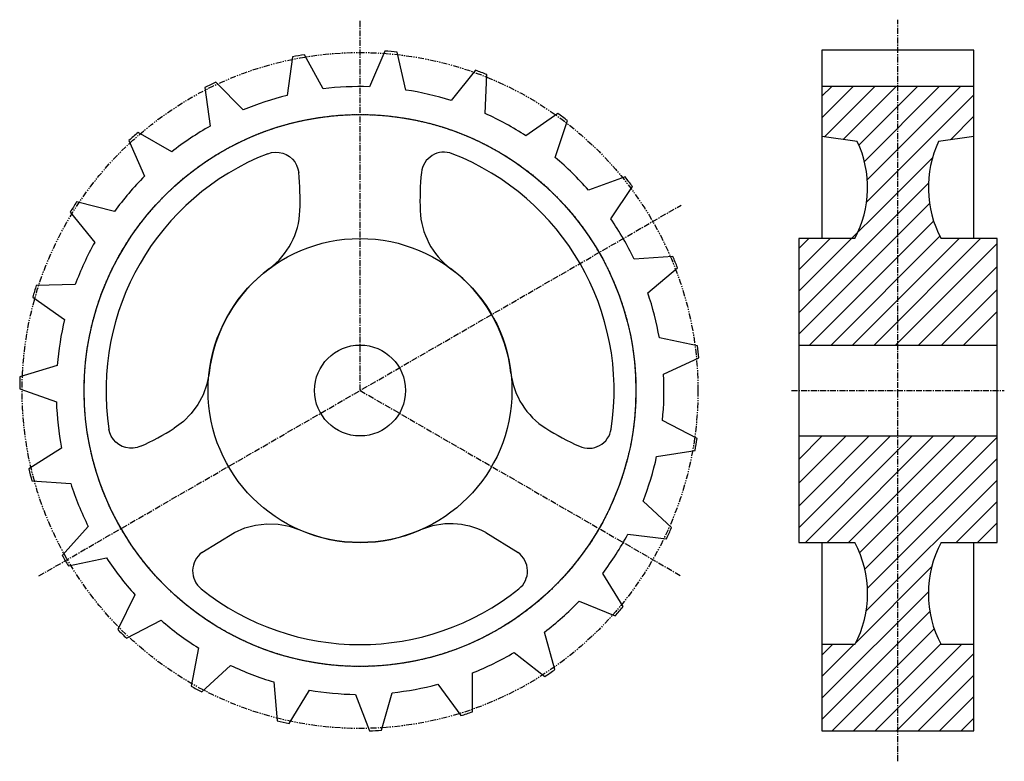
# Model space of a CAD drawing. Extents: x -103 to 103, y -62 to 93.
import ezdxf

# ---------------------------------------------------------------- set-up
doc = ezdxf.new("R2010")
doc.units = 0
for name, pattern in [('MCDASH1', [0.375171, 0.249985, -0.125186]), ('MCDASH2', [1.999879, 1.249924, -0.249985, 0.249985, -0.249985]), ('MCDASH5', [2.499849, 1.249924, -0.249985, 0.249985, -0.249985, 0.249985, -0.249985])]:
    doc.linetypes.add(name, pattern=pattern)
for name, color, linetype in [('CENTER', 5, 'CONTINUOUS'), ('HATCH', 3, 'CONTINUOUS'), ('HIDDEN', 2, 'CONTINUOUS'), ('OBJECT', 4, 'CONTINUOUS')]:
    doc.layers.add(name, color=color, linetype=linetype)

msp = doc.modelspace()

# ---------------------------------------------------------------- linework, layer by layer
at = {"layer": 'CENTER', "color": 1, "linetype": 'MCDASH2'}
for p, q in [((-31.75, 15.68983), (-31.75, 93.15983)), ((-98.8408, -23.04517), (35.34105, 54.42483)), ((-31.75, 15.68983), (35.34105, -23.04517))]:
    msp.add_line(p, q, dxfattribs=at)
at = {"layer": 'CENTER', "color": 0, "linetype": 'MCDASH2'}
for p, q in [((80.645, -61.78017), (80.645, 93.15983)), ((58.42, 15.68983), (102.87, 15.68983))]:
    msp.add_line(p, q, dxfattribs=at)
at = {"layer": 'HATCH', "color": 1}
for p, q in [((64.77, 72.6661), (71.29374, 79.18983)), ((64.77, 77.15631), (66.80352, 79.18983)), ((65.29603, 68.70192), (75.78395, 79.18983)), ((69.23278, 68.14845), (80.27391, 79.18983)), ((72.50692, 66.93237), (84.76412, 79.18983)), ((73.62858, 63.56408), (89.25433, 79.18983)), ((74.24005, 59.68522), (93.74429, 79.18983)), ((74.08674, 55.04207), (96.52, 77.47533)), ((59.944, 31.91916), (87.01206, 58.98722)), ((59.944, 27.42895), (87.24767, 54.73262)), ((62.19509, 25.18983), (88.10533, 51.10007)), ((59.944, 45.38955), (61.99429, 47.43983)), ((59.944, 40.89933), (66.4845, 47.43983)), ((66.68505, 25.18983), (89.41389, 47.91867)), ((71.17526, 25.18983), (93.42526, 47.43983)), ((75.66548, 25.18983), (97.91548, 47.43983)), ((80.15543, 25.18983), (101.346, 46.3804)), ((59.944, -12.98219), (79.11605, 6.18983)), ((59.944, -8.49198), (74.62776, 6.18983)), ((61.35624, -16.06017), (83.60624, 6.18983)), ((65.84645, -16.06017), (88.09645, 6.18983)), ((70.33641, -16.06017), (92.58641, 6.18983)), ((72.64629, -18.2405), (97.07662, 6.18983)), ((73.72045, -21.65655), (101.346, 5.969)), ((74.26706, -25.60015), (101.346, 1.47915)), ((74.00341, -30.35402), (101.346, -3.01113)), ((92.78722, -16.06017), (101.346, -7.50113)), ((97.27717, -16.06017), (101.346, -11.99134)), ((71.82104, -37.02634), (87.69045, -21.15693)), ((64.77, -48.56734), (86.99856, -26.33904)), ((64.77, -53.05755), (87.31352, -30.51404)), ((66.8876, -55.43017), (88.22487, -34.0929)), ((64.77, -44.07713), (71.45122, -37.39617)), ((64.77, -39.58717), (66.961, -37.39617)), ((71.37756, -55.43017), (89.57564, -37.23234)), ((75.86777, -55.43017), (93.90177, -37.39617)), ((80.35798, -55.43017), (96.52, -39.26789)), ((84.84794, -55.43017), (96.52, -43.7581)), ((89.33815, -55.43017), (96.52, -48.24832)), ((93.82836, -55.43017), (96.52, -52.73827))]:
    msp.add_line(p, q, dxfattribs=at)
at = {"layer": 'HIDDEN', "color": 1, "linetype": 'MCDASH1'}
msp.add_circle((-31.75, 15.68983), 57.658, dxfattribs=at)
at = {"layer": 'OBJECT', "color": 1}
for p, q in [((-26.54833, 86.61933), (-29.77998, 79.1591)), ((96.52, 86.80983), (64.77, 86.80983)), ((64.77, 86.80983), (64.77, 47.43983)), ((96.52, 47.43983), (96.52, 86.80983)), ((-45.87773, 85.39251), (-46.97679, 77.33716)), ((-39.48303, 78.71714), (-43.37964, 85.85251)), ((-22.19147, 78.46619), (-24.01875, 86.38819)), ((-7.60451, 82.58556), (-12.72921, 76.27417)), ((-5.60908, 73.55942), (-5.23113, 81.68081)), ((-64.15938, 78.99603), (-63.04458, 70.94271)), ((-56.2008, 74.29348), (-61.87796, 80.11287)), ((96.52, 79.18983), (64.77, 79.18983)), ((9.54837, 73.59066), (2.91084, 68.89572)), ((9.03453, 64.36081), (11.58951, 72.0791)), ((91.62216, 68.08728), (96.52, 72.98512)), ((-80.03743, 67.90461), (-76.79106, 60.45073)), ((-71.10527, 65.52362), (-78.14208, 69.59549)), ((72.14737, 67.73899), (64.77, 68.77583)), ((96.52, 68.77583), (89.14248, 67.73868)), ((59.944, 36.40912), (87.86593, 64.33105)), ((23.63826, 60.30138), (15.98041, 57.57139)), ((20.6535, 51.5526), (25.19604, 58.29503)), ((-83.09077, 53.05781), (-90.96527, 55.08015)), ((-92.33408, 52.94046), (-87.19718, 46.63897)), ((59.944, 47.43983), (59.944, -16.06017)), ((71.628, 47.43983), (59.944, 47.43983)), ((101.346, 47.43983), (89.662, 47.43983)), ((101.346, -16.06017), (101.346, 47.43983)), ((33.62046, 43.70349), (25.50998, 43.14088)), ((28.38577, 36.08426), (34.57905, 41.3512)), ((84.95543, 25.18983), (101.346, 41.5804)), ((-91.26855, 37.82035), (-99.3968, 37.64331)), ((-100.13747, 35.2138), (-93.49105, 30.53182)), ((89.75543, 25.18983), (101.346, 36.7804)), ((94.35543, 25.18983), (101.346, 32.1804)), ((38.7543, 25.02789), (30.79293, 26.67432)), ((59.944, 25.18983), (101.346, 25.18983)), ((-95.03232, 20.94179), (-102.81133, 18.57832)), ((31.65831, 19.10359), (39.04285, 22.5044)), ((-102.86898, 16.03883), (-95.2058, 13.32382)), ((38.65931, 5.65988), (31.43707, 9.39317)), ((59.944, 6.18983), (101.346, 6.18983)), ((59.944, 1.30802), (64.82646, 6.18983)), ((59.944, -3.69198), (69.82712, 6.18983)), ((-94.10268, 3.6736), (-100.95535, -0.70104)), ((30.22803, 1.86969), (38.25621, 3.15189)), ((-100.32594, -3.16179), (-92.21445, -3.70865)), ((33.34233, -12.96441), (27.39517, -7.42112)), ((-88.54846, -12.7033), (-93.96679, -18.7645)), ((24.20112, -14.33932), (32.27756, -15.27048)), ((59.944, -16.06017), (71.628, -16.06017)), ((64.77, -16.06017), (64.77, -55.43017)), ((89.662, -16.06017), (101.346, -16.06017)), ((96.52, -55.43017), (96.52, -16.06017)), ((-92.69679, -20.9644), (-84.73846, -19.30248)), ((23.19757, -29.46349), (18.96669, -22.52116)), ((-78.78191, -26.97455), (-82.36407, -34.27273)), ((14.02461, -28.321), (21.55038, -31.39669)), ((-80.54772, -36.04844), (-73.33285, -32.30093)), ((8.97788, -42.61383), (6.77672, -34.78733)), ((-65.52717, -38.08146), (-67.00749, -46.0756)), ((0.45314, -39.03878), (6.86994, -44.0309)), ((71.628, -37.39617), (64.77, -37.39617)), ((96.52, -37.39617), (89.662, -37.39617)), ((-64.7794, -47.29531), (-58.84291, -41.74033)), ((-49.76724, -45.20057), (-49.03572, -53.29758)), ((-8.26262, -51.43983), (-8.27049, -43.31005)), ((-46.56125, -53.87086), (-42.34383, -46.9204)), ((-15.5067, -45.69765), (-10.6746, -52.23586)), ((-32.671, -47.80356), (-29.78226, -55.40299)), ((-27.2448, -55.28742), (-25.05913, -47.45685)), ((64.77, -55.43017), (96.52, -55.43017))]:
    msp.add_line(p, q, dxfattribs=at)
for points in [[(-51.00993, 65.15864), (-50.2508, 65.38328), (-49.4649, 65.47847), (-48.67404, 65.44157), (-47.90041, 65.2736), (-47.16544, 64.97922), (-46.48977, 64.56669), (-45.89217, 64.04751), (-45.38922, 63.43606), (-44.99506, 62.74951), (-44.7206, 62.00688), (-44.57355, 61.229), (-44.57356, 61.22898)], [(-63.28902, 19.34352), (-63.73243, 17.03507), (-64.51338, 14.81778), (-65.61459, 12.74088), (-67.01152, 10.85049), (-68.67352, 9.18806), (-70.56389, 7.79044)], [(-77.5999, 4.02591), (-78.34707, 3.76431), (-79.12737, 3.63068), (-79.91908, 3.62875), (-80.70002, 3.75857), (-81.44847, 4.01651), (-82.14363, 4.39543), (-82.766, 4.88468), (-83.29832, 5.47072), (-83.72568, 6.1371), (-84.03621, 6.86531), (-84.22127, 7.63511), (-84.22127, 7.63516)], [(-57.9979, -13.97449), (-55.84254, -13.03626), (-53.57177, -12.4281), (-51.23593, -12.1635), (-48.88693, -12.24827), (-46.57623, -12.68056), (-44.35521, -13.45082)], [(-64.77622, -18.18565), (-57.99799, -13.97444)], [(-5.50201, -13.97444), (1.27622, -18.18565)]]:
    msp.add_lwpolyline(points, dxfattribs=at)
at = {"layer": 'OBJECT', "color": 0, "linetype": 'MCDASH5'}
msp.add_circle((-31.75, 15.68983), 70.612, dxfattribs=at)
at = {"layer": 'OBJECT', "color": 1}
for radius in [57.658, 31.75, 9.5]:
    msp.add_circle((-31.75, 15.68983), radius, dxfattribs=at)
for centre, radius, start, end in [((-31.75, 15.68983), 71.12, 83.759293, 85.805679), ((-31.75, 15.68983), 71.12, 99.411453, 101.45784), ((-31.75, 15.68983), 71.12, 68.107117, 70.153503), ((-31.75, 15.68983), 71.12, 115.063629, 117.110016), ((-31.75, 15.68983), 63.5, 88.22229, 96.994843), ((-31.75, 15.68983), 63.5, 72.570114, 81.342667), ((-31.75, 15.68983), 63.5, 103.874466, 112.647018), ((-31.75, 15.68983), 63.5, 56.917938, 65.690491), ((-31.75, 15.68983), 71.12, 52.454941, 54.501328), ((-31.75, 15.68983), 63.5, 119.526642, 128.299194), ((-31.75, 15.68983), 71.12, 130.715805, 132.762192), ((51.6255, 58.10783), 22.6695, 331.927521, 25.141296), ((109.6645, 58.10783), 22.6695, 154.858719, 208.072495), ((-31.75, 15.68983), 53.086, 111.272842, 188.727173), ((-14.21003, 60.74029), 4.74142, 68.727173, 174.084106), ((-31.75, 15.68983), 53.086, 351.272842, 68.727173), ((-31.75, 15.68983), 63.5, 41.265762, 50.038315), ((-31.75, 15.68983), 63.5, 135.178802, 143.951355), ((-100.57537, 55.4261), 56.30139, 357.788239, 5.915894), ((37.07561, 55.4261), 56.30139, 174.084106, 182.211761), ((-31.75, 15.68983), 71.12, 36.802765, 38.849152), ((-31.75, 15.68983), 71.12, 146.367981, 148.414368), ((-60.10859, 53.86324), 15.80439, 306.60817, 357.788239), ((-3.39141, 53.86324), 15.80439, 182.211761, 233.39183), ((-31.75, 15.68983), 63.5, 25.613586, 34.386139), ((-31.75, 15.68983), 63.5, 150.830978, 159.603531), ((-31.75, 15.68983), 71.12, 21.150589, 23.196976), ((-31.75, 15.68983), 31.75, 126.60817, 173.39183), ((-31.75, 15.68983), 31.75, 6.60817, 53.39183), ((-31.75, 15.68983), 71.12, 162.020157, 164.066544), ((-31.75, 15.68983), 63.5, 9.961411, 18.733963), ((-31.75, 15.68983), 63.5, 166.483154, 175.255707), ((-31.75, 15.68983), 71.12, 5.498413, 7.5448), ((-31.75, 15.68983), 71.12, 177.672333, 179.718719), ((15.48866, 21.16227), 15.80438, 186.60817, 237.788239), ((-31.75, 15.68983), 63.5, 354.30925, 3.081802), ((-31.75, 15.68983), 63.5, 182.13533, 190.907883), ((-100.57537, 55.4261), 56.30139, 294.084106, 302.211761), ((37.07561, 55.4261), 56.30139, 237.788239, 245.915894), ((16.03502, 8.35457), 4.74142, 245.915894, 351.272827), ((-31.75, 15.68983), 71.12, 349.846237, 351.892624), ((-31.75, 15.68983), 63.5, 338.657074, 347.429626), ((-31.75, 15.68983), 71.12, 193.324509, 195.370895), ((-31.75, 15.68983), 63.5, 197.787506, 206.560059), ((-12.86993, -27.95625), 15.80438, 62.211761, 113.39183), ((-31.75, 15.68983), 31.75, 246.60817, 293.39183), ((-31.75, 15.68983), 63.5, 323.004898, 331.777451), ((-31.75, 15.68983), 71.12, 334.194061, 336.240448), ((51.6255, -26.72817), 22.6695, 331.927521, 28.072495), ((109.6645, -26.72817), 22.6695, 151.927521, 208.072495), ((-61.99505, -22.02561), 4.74142, 125.915894, 231.272827), ((-1.50495, -22.02561), 4.74142, 308.727173, 54.084106), ((-31.75, 15.68983), 71.12, 208.976669, 211.023056), ((-31.75, 15.68983), 63.5, 213.439682, 222.212234), ((-31.75, 15.68983), 53.086, 231.272842, 308.727173), ((-31.75, 15.68983), 63.5, 307.352722, 316.125275), ((-31.75, 15.68983), 71.12, 318.541901, 320.588287), ((-31.75, 15.68983), 63.5, 229.091858, 237.86441), ((-31.75, 15.68983), 71.12, 224.628845, 226.675232), ((-31.75, 15.68983), 63.5, 291.700546, 300.473099), ((-31.75, 15.68983), 63.5, 244.744034, 253.516586), ((-31.75, 15.68983), 71.12, 302.889725, 304.936111), ((-31.75, 15.68983), 71.12, 240.281021, 242.327408), ((-31.75, 15.68983), 63.5, 260.396194, 269.168747), ((-31.75, 15.68983), 63.5, 276.04837, 284.820923), ((-31.75, 15.68983), 71.12, 255.933197, 257.979584), ((-31.75, 15.68983), 71.12, 287.237549, 289.283936), ((-31.75, 15.68983), 71.12, 271.585373, 273.63176)]:
    msp.add_arc(centre, radius, start, end, dxfattribs=at)

doc.saveas('drawing.dxf')
